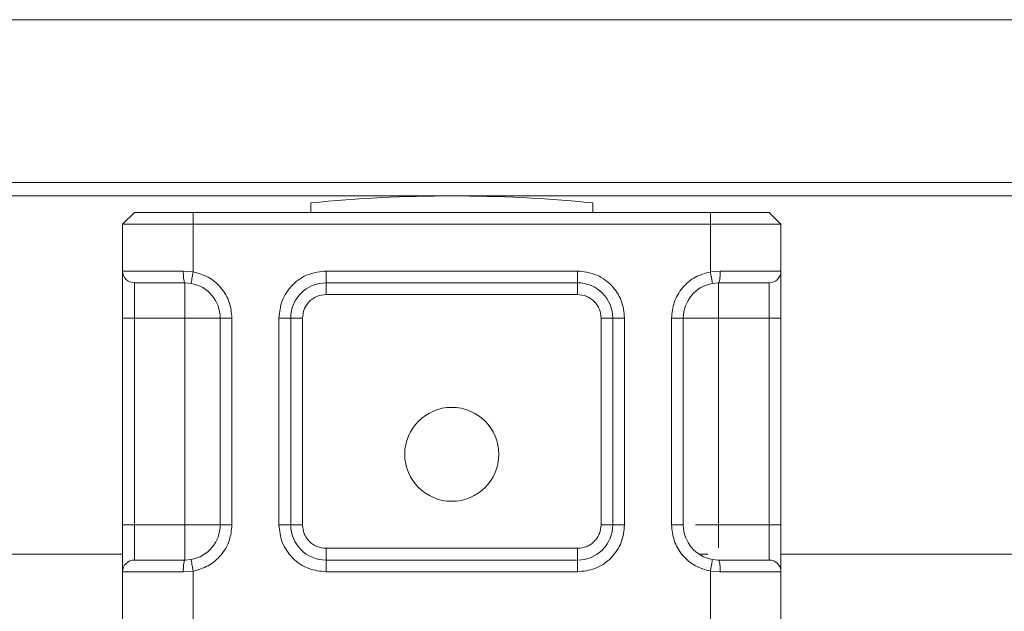
# Model space of a CAD drawing. Units: inches. Extents: x 0.98 to 7.71, y 0.79 to 10.26.
# Drawn here: x 1.6 to 1.84, y 8.28 to 8.42 of the extents above; entities that cross this region are included whole.
import ezdxf

# ---------------------------------------------------------------- set-up
doc = ezdxf.new("R2010")
doc.units = ezdxf.units.IN
doc.header["$MEASUREMENT"] = 0

msp = doc.modelspace()

# ---------------------------------------------------------------- linework, layer by layer
at = {"color": 7, "linetype": 'Continuous', "lineweight": 15}
for p, q in [((4.227735883100102, 8.42468152893093), (1.438084589511802, 8.42468152893093)), ((1.951618562339396, 8.382499301709332), (1.438084589511802, 8.382499301709332)), ((1.674305061952747, 8.378562293835223), (1.674305061952747, 8.380807773173885)), ((1.741796625507303, 8.380807773173885), (1.741796625507303, 8.378562293835225)), ((1.632122834731287, 8.37856229383526), (1.629310686250341, 8.375750145354083)), ((1.632122834731287, 8.37856229383526), (1.646183577138344, 8.378562293835223)), ((1.646183577138344, 8.378562293835223), (1.646183577138342, 8.375750145353878)), ((1.646183577138344, 8.378562293835223), (1.769918110321694, 8.378562293835225)), ((1.769918110321694, 8.37575014535388), (1.769918110321694, 8.378562293835225)), ((1.769918110321694, 8.378562293835225), (1.783978852728985, 8.378562293835225)), ((1.783978852728985, 8.378562293835225), (1.786791001210333, 8.375750145353878)), ((1.629310686249704, 8.375750145353761), (1.629310686249702, 8.36450155142812)), ((1.629310686249795, 8.375750145353443), (1.646183577138377, 8.375750145353441)), ((1.646183577138342, 8.375750145353878), (1.646183577141418, 8.364329234337383)), ((1.646183577138342, 8.375750145353878), (1.769918110321694, 8.37575014535388)), ((1.769918110320954, 8.364329234338076), (1.769918110320954, 8.37575014535388)), ((1.769918110321694, 8.375750145353443), (1.786791001210318, 8.375750145353441)), ((1.786791001210333, 8.375750145353878), (1.786791001210333, 8.364501551428118)), ((1.629310686249702, 8.36450155142812), (1.643829937884971, 8.364501551428114)), ((1.643829937884973, 8.364501551428118), (1.646183577141421, 8.364329234337383)), ((1.677967992871144, 8.364501551428122), (1.738133694588891, 8.36450155142812)), ((1.677967992871144, 8.364501551428122), (1.677967992871144, 8.361689402946679)), ((1.738133694588891, 8.36450155142812), (1.738133694588891, 8.361689402946677)), ((1.769918110320957, 8.364329234338074), (1.772271749575067, 8.36450155142812)), ((1.772271749575064, 8.364501551428118), (1.786791001210333, 8.364501551428118)), ((1.632122834731144, 8.353252957502358), (1.632122834731141, 8.361689402946679)), ((1.645693235631072, 8.361560165128624), (1.644222211093868, 8.361689402946675)), ((1.677967992871144, 8.361689402946679), (1.738133694588891, 8.361689402946677)), ((1.677967992871144, 8.361689402946679), (1.677967992871147, 8.358877254465238)), ((1.738133694588893, 8.358877254465238), (1.738133694588891, 8.361689402946677)), ((1.771879476366172, 8.361689402946677), (1.770408451831891, 8.361560165129143)), ((1.783978852728893, 8.361689402946679), (1.783978852728896, 8.353252957502361)), ((1.738133694588893, 8.358877254465238), (1.677967992871147, 8.358877254465238)), ((1.629310686249704, 8.353252957502358), (1.632122834731144, 8.353252957502358)), ((1.629310686249706, 8.303759144229018), (1.629310686249704, 8.353252957502358)), ((1.644222211093868, 8.35325295750236), (1.632122834731144, 8.353252957502358)), ((1.632122834731145, 8.303759144229018), (1.632122834731144, 8.353252957502358)), ((1.64422221109387, 8.303759144229018), (1.644222211093868, 8.35325295750236)), ((1.652658656538188, 8.353252957502356), (1.652658656538189, 8.303759144229014)), ((1.655470805019627, 8.353252957502358), (1.652658656538188, 8.353252957502356)), ((1.655470805019627, 8.353252957502358), (1.655470805019629, 8.303759144229018)), ((1.666719398945386, 8.303759144229021), (1.666719398945388, 8.353252957502361)), ((1.666719398945388, 8.353252957502361), (1.669531547426828, 8.353252957502358)), ((1.669531547426827, 8.303759144229018), (1.669531547426828, 8.353252957502358)), ((1.672343695908268, 8.353252957502358), (1.669531547426828, 8.353252957502358)), ((1.672343695908268, 8.353252957502358), (1.672343695908266, 8.303759144229018)), ((1.746570140033213, 8.353252957502358), (1.743757991551773, 8.353252957502358)), ((1.743757991551772, 8.303759144229018), (1.743757991551773, 8.353252957502358)), ((1.746570140033213, 8.353252957502358), (1.746570140033212, 8.303759144229018)), ((1.749382288514653, 8.353252957502361), (1.746570140033213, 8.353252957502358)), ((1.749382288514653, 8.353252957502361), (1.749382288514652, 8.303759144229021)), ((1.76063088244041, 8.303759144229021), (1.760630882440412, 8.353252957502361)), ((1.760630882440455, 8.353252957502361), (1.763443030921852, 8.353252957502358)), ((1.763443030921849, 8.303759144229018), (1.763443030921852, 8.353252957502358)), ((1.771879476366172, 8.353252957502361), (1.771879476366168, 8.303759144229021)), ((1.783978852728896, 8.353252957502361), (1.771879476366172, 8.353252957502361)), ((1.786791001210336, 8.353252957502358), (1.783978852728896, 8.353252957502361)), ((1.783978852728896, 8.353252957502361), (1.783978852728892, 8.303759144229021)), ((1.786791001210336, 8.353252957502358), (1.786791001210333, 8.303759144229018)), ((1.629310686249706, 8.303759144229018), (1.632122834731145, 8.303759144229018)), ((1.632122834731143, 8.2953226987847), (1.632122834731145, 8.303759144229018)), ((1.632122834731145, 8.303759144229018), (1.64422221109387, 8.303759144229018)), ((1.655470805019585, 8.303759144229018), (1.652658656538189, 8.303759144229014)), ((1.666719398945386, 8.303759144229021), (1.669531547426827, 8.303759144229018)), ((1.669531547426826, 8.303759144229018), (1.672343695908266, 8.303759144229018)), ((1.743757991551772, 8.303759144229018), (1.746570140033211, 8.303759144229018)), ((1.746570140033212, 8.303759144229018), (1.749382288514652, 8.303759144229021)), ((1.76063088244041, 8.303759144229021), (1.763443030921849, 8.303759144229018)), ((1.771879476366168, 8.303759144229021), (1.783978852728892, 8.303759144229021)), ((1.783978852728892, 8.303759144229021), (1.783978852728893, 8.295322698784698)), ((1.786791001210333, 8.303759144229018), (1.783978852728892, 8.303759144229021)), ((1.677967992871143, 8.298134847266137), (1.677967992871143, 8.295322698784698)), ((1.677967992871143, 8.298134847266137), (1.73813369458889, 8.298134847266137)), ((1.73813369458889, 8.295322698784698), (1.73813369458889, 8.298134847266137)), ((1.530947984648437, 8.296728773025416), (1.629310686249704, 8.296728773025416)), ((1.644222211093868, 8.295322698784696), (1.64569323562815, 8.29545193660223)), ((1.677967992871143, 8.29251055030326), (1.677967992871143, 8.295322698784698)), ((1.73813369458889, 8.295322698784698), (1.677967992871143, 8.295322698784698)), ((1.73813369458889, 8.29251055030326), (1.73813369458889, 8.295322698784698)), ((1.767507749179647, 8.296728773025416), (1.769323379876731, 8.296728773025416)), ((1.771879476366168, 8.295322698784698), (1.770408451832811, 8.295451936602069)), ((1.786791001210335, 8.296728773025416), (1.862656514960084, 8.296728773025416)), ((1.629310686249704, 8.281261956377499), (1.629310686249702, 8.292510550303257)), ((1.643829937884968, 8.292510550303255), (1.629310686249702, 8.292510550303257)), ((1.646183577139082, 8.292682867393303), (1.64382993788497, 8.292510550303257)), ((1.64618357713908, 8.292682867393303), (1.646183577138344, 8.281089639287671)), ((1.73813369458889, 8.29251055030326), (1.677967992871143, 8.29251055030326)), ((1.769918110321695, 8.281089639287673), (1.769918110321692, 8.292682867393088)), ((1.772271749575066, 8.292510550303259), (1.769918110321695, 8.292682867393086)), ((1.786791001210332, 8.292510550303257), (1.772271749575063, 8.292510550303257)), ((1.786791001210332, 8.292510550303257), (1.786791001210335, 8.281261956377499))]:
    msp.add_line(p, q, dxfattribs=at)
at = {"color": 8, "linetype": 'Continuous', "lineweight": 15}
msp.add_line((1.949672695832301, 8.385721737124829), (1.438084589511802, 8.385721737124829), dxfattribs=at)
at = {"color": 7, "linetype": 'Continuous', "lineweight": 15}
msp.add_circle((1.708050843730024, 8.320632035117656), 0.01124859392575894, dxfattribs=at)
for centre, radius, start, end in [((1.708050843730024, 8.045041483936554), 0.3374578177727794, 84.26082952273318, 95.73917047726675), ((1.632122834731141, 8.364501551428118), 0.002812148481439625, 179.9999999999638, 270.0000000000008), ((1.783978852728893, 8.364501551428118), 0.002812148481440291, 270.0000000000008, 0), ((1.644222211093868, 8.353252957502356), 0.00843644544431954, 4.524020978913663e-12, 79.95826714325226), ((1.677967992871147, 8.353252957502358), 0.008436445444321095, 90.00000000001809, 180), ((1.738133694588894, 8.353252957502358), 0.00843644544431954, 0, 90.0000000000166), ((1.771879476366171, 8.353252957502358), 0.008436445444319894, 100.0417328469154, 179.999999999997), ((1.644222211093869, 8.303759144229014), 0.008436445444319984, 280.0417328468849, 7.540034964855708e-12), ((1.677967992871146, 8.303759144229018), 0.008436445444319318, 179.999999999991, 269.9999999999827), ((1.738133694588892, 8.303759144229018), 0.008436445444319762, 269.9999999999858, 1.508006992971181e-12), ((1.771879476366168, 8.303759144229018), 0.00843644544431954, 179.9999999999925, 259.9582671594785), ((1.632122834731141, 8.292510550303257), 0.002812148481442733, 89.99999999997739, 179.9999999999887), ((1.783978852728892, 8.292510550303257), 0.002812148481440957, 4.52402097891402e-12, 89.99999999998643)]:
    msp.add_arc(centre, radius, start, end, dxfattribs=at)
for points, knots in [([(1.629310686249704, 8.353252957502358), (1.629310686249704, 8.354667507718156), (1.629310686249704, 8.356851194841802), (1.629310686249703, 8.359472668981352), (1.629310686249704, 8.361262237428035), (1.629310686249704, 8.3627163196497), (1.629310686249704, 8.364117113467573), (1.629310686249704, 8.364350462462534), (1.629310686249704, 8.364501551428116)], [0, 0, 0, 0, 0.239442946309515, 0.3696358551745659, 0.4999999229274581, 0.6301929088140137, 0.7605570536904857, 0.9999999999999999, 0.9999999999999999, 0.9999999999999999, 0.9999999999999999]), ([(1.646183577141421, 8.364329234337385), (1.647410478135223, 8.363985039166003), (1.64994293338937, 8.363274583412345), (1.653010032172858, 8.360621362800014), (1.655087812093143, 8.35713861888634), (1.655345811703982, 8.354521079355985), (1.655470805019627, 8.353252957502361)], [0, 0, 0, 0, 0.2422354732218981, 0.5000000000000061, 0.7577645267781054, 0.9999999999999999, 0.9999999999999999, 0.9999999999999999, 0.9999999999999999]), ([(1.666719398945386, 8.353252957502361), (1.666870476266052, 8.35466750771816), (1.667103699234122, 8.35685119484181), (1.66850407838341, 8.359472668981354), (1.669957298061366, 8.361262237428042), (1.671747395638618, 8.362716319649712), (1.674368757704702, 8.364117113467573), (1.676553448070692, 8.364350462462538), (1.677967992871145, 8.36450155142812)], [0, 0, 0, 0, 0.2394429463095082, 0.3696358551746083, 0.4999999229274177, 0.6301929088147558, 0.7605570536904861, 1, 1, 1, 1]), ([(1.738133694588892, 8.36450155142812), (1.73954824480469, 8.364350474107454), (1.74173193192834, 8.364117251139382), (1.744353406067891, 8.3627168719901), (1.746142974514576, 8.361263652312136), (1.74759705673624, 8.359473554734882), (1.748997850554108, 8.356852192668802), (1.749231199549069, 8.354667502302815), (1.749382288514651, 8.353252957502361)], [0, 0, 0, 0, 0.2394429463095044, 0.3696358551750579, 0.4999999229274658, 0.6301929088153717, 0.7605570536904939, 1, 1, 1, 1]), ([(1.76063088244041, 8.353252957502361), (1.760755875756093, 8.354521079356175), (1.761013875367011, 8.357138618886953), (1.763091655287905, 8.360621362801078), (1.766158754072226, 8.363274583413515), (1.768691209326909, 8.363985039166852), (1.769918110320955, 8.364329234338076)], [0, 0, 0, 0, 0.2422354732186351, 0.4999999999999923, 0.7577645267813564, 1, 1, 1, 1]), ([(1.786791001210335, 8.364501551428113), (1.786791001210335, 8.364350474107447), (1.786791001210335, 8.364117251139374), (1.786791001210335, 8.362716871990095), (1.786791001210335, 8.361263652312129), (1.786791001210335, 8.359473554734876), (1.786791001210335, 8.356852192668793), (1.786791001210335, 8.354667502302808), (1.786791001210335, 8.353252957502354)], [0, 0, 0, 0, 0.239442946309501, 0.3696358551748843, 0.4999999229274533, 0.6301929088157069, 0.7605570536904988, 1, 1, 1, 1]), ([(1.632122834731141, 8.361689402946679), (1.632286673371791, 8.361689402946679), (1.632625422409018, 8.361689402946679), (1.635351217434978, 8.361689402946679), (1.639363850135621, 8.361689402946679), (1.642638433197541, 8.361689402946679), (1.644222211093866, 8.361689402946679)], [0, 0, 0, 0, 0.2418289391925862, 0.4999999999999959, 0.7581710608074089, 1, 1, 1, 1]), ([(1.771879476366169, 8.361689402946677), (1.773463254262494, 8.361689402946677), (1.776737837324414, 8.361689402946677), (1.780750470025058, 8.361689402946677), (1.783476265051017, 8.361689402946677), (1.783815014088244, 8.361689402946677), (1.783978852728893, 8.361689402946677)], [0, 0, 0, 0, 0.2418289391925865, 0.5000000000000016, 0.7581710608074137, 1, 1, 1, 1]), ([(1.677967992871149, 8.358877254465236), (1.67726071632519, 8.35880171885886), (1.67616912346362, 8.35868513910065), (1.674858359034825, 8.357985052157286), (1.673963706388829, 8.35725865886868), (1.673236450556416, 8.356363477091778), (1.672535948945063, 8.3550528247368), (1.672419243159802, 8.353960228632918), (1.672343695908269, 8.353252957502358)], [0, 0, 0, 0, 0.2394429522945742, 0.3695502402434034, 0.4999998458562291, 0.6301072877503494, 0.7605570477054493, 0.9999999999999999, 0.9999999999999999, 0.9999999999999999, 0.9999999999999999]), ([(1.743757991551774, 8.353252957502358), (1.743682455945398, 8.353960234048316), (1.743565876187189, 8.355051826909884), (1.742865789243825, 8.35636259133868), (1.742139395955219, 8.357257243984675), (1.741244214178315, 8.35798449981709), (1.739933561823339, 8.358685001428444), (1.738840965719456, 8.358801707213704), (1.738133694588895, 8.358877254465236)], [0, 0, 0, 0, 0.2394429522945588, 0.3695502402430103, 0.4999998458562221, 0.6301072877501105, 0.760557047705444, 1, 1, 1, 1]), ([(1.629310686249704, 8.292510550303257), (1.629310686249704, 8.292661627623923), (1.629310686249704, 8.292894850591994), (1.629310686249704, 8.294295229741282), (1.629310686249703, 8.295748449419243), (1.629310686249704, 8.297538546996494), (1.629310686249703, 8.30015990906258), (1.629310686249704, 8.302344599428563), (1.629310686249704, 8.303759144229018)], [0, 0, 0, 0, 0.2394429463095004, 0.369635855175047, 0.4999999229274123, 0.6301929088158875, 0.7605570536904974, 1, 1, 1, 1]), ([(1.655470805019627, 8.303759144229021), (1.655345811703944, 8.302491022375207), (1.655087812093025, 8.29987348284443), (1.653010032172132, 8.296390738930304), (1.649942933387811, 8.293737518317867), (1.647410478133128, 8.293027062564528), (1.646183577139082, 8.292682867393307)], [0, 0, 0, 0, 0.2422354732186373, 0.4999999999999942, 0.7577645267813566, 1, 1, 1, 1]), ([(1.677967992871145, 8.29251055030326), (1.676553442655347, 8.292661627623929), (1.674369755531699, 8.292894850591999), (1.671748281392148, 8.294295229741282), (1.66995871294546, 8.295748449419248), (1.668504630723787, 8.297538546996499), (1.667103836905933, 8.300159909062586), (1.66687048791097, 8.302344599428569), (1.666719398945386, 8.303759144229021)], [0, 0, 0, 0, 0.2394429463094993, 0.369635855174666, 0.4999999229274196, 0.6301929088161512, 0.7605570536905042, 1, 1, 1, 1]), ([(1.672343695908269, 8.303759144229018), (1.672419231514646, 8.303051867683058), (1.672535811272855, 8.301960274821491), (1.673235898216218, 8.300649510392692), (1.673962291504826, 8.299754857746697), (1.674857473281731, 8.299027601914284), (1.676168125636705, 8.298327100302929), (1.677260721740587, 8.298210394517671), (1.677967992871149, 8.298134847266137)], [0, 0, 0, 0, 0.2394429522945552, 0.3695502402433721, 0.499999845856253, 0.6301072877506197, 0.7605570477054308, 0.9999999999999999, 0.9999999999999999, 0.9999999999999999, 0.9999999999999999]), ([(1.749382288514651, 8.303759144229021), (1.749231211193984, 8.302344594013222), (1.74899798822591, 8.300160906889573), (1.747597609076632, 8.29753943275002), (1.746144389398663, 8.295749864303332), (1.74435429182141, 8.294295782081667), (1.741732929755327, 8.292894988263805), (1.739548239389345, 8.292661639268845), (1.738133694588891, 8.29251055030326)], [0, 0, 0, 0, 0.2394429463094989, 0.3696358551750961, 0.4999999229274573, 0.6301929088162211, 0.7605570536905045, 0.9999999999999999, 0.9999999999999999, 0.9999999999999999, 0.9999999999999999]), ([(1.738133694588895, 8.298134847266137), (1.738840971134854, 8.298210382872513), (1.739932563996421, 8.298326962630723), (1.741243328425219, 8.299027049574086), (1.742137981071213, 8.299753442862693), (1.742865236903627, 8.300648624639598), (1.743565738514981, 8.301959276994573), (1.743682444300242, 8.303051873098456), (1.743757991551775, 8.303759144229018)], [0, 0, 0, 0, 0.2394429522945552, 0.3695502402429344, 0.4999998458562452, 0.6301072877500979, 0.7605570477054449, 1, 1, 1, 1]), ([(1.769918110321694, 8.292682867393088), (1.768691209327571, 8.29302706256426), (1.766158754072719, 8.293737518317498), (1.763091655288134, 8.296390738929967), (1.761013875367049, 8.299873482844236), (1.760755875756104, 8.302491022375149), (1.76063088244041, 8.303759144229021)], [0, 0, 0, 0, 0.2422354732176058, 0.5000000000000007, 0.7577645267823943, 1, 1, 1, 1]), ([(1.786791001210335, 8.303759144229014), (1.786791001210335, 8.302344594013215), (1.786791001210335, 8.300160906889563), (1.786791001210335, 8.29753943275001), (1.786791001210335, 8.295749864303321), (1.786791001210335, 8.294295782081651), (1.786791001210335, 8.2928949882638), (1.786791001210335, 8.29266163926884), (1.786791001210335, 8.292510550303255)], [0, 0, 0, 0, 0.2394429463094907, 0.3696358551756723, 0.4999999229274276, 0.6301929088173086, 0.7605570536905063, 1, 1, 1, 1]), ([(1.644222211093864, 8.2953226987847), (1.642638433197539, 8.2953226987847), (1.639363850135619, 8.2953226987847), (1.635351217434976, 8.2953226987847), (1.632625422409017, 8.2953226987847), (1.63228667337179, 8.2953226987847), (1.63212283473114, 8.2953226987847)], [0, 0, 0, 0, 0.2418289391925883, 0.5000000000000047, 0.7581710608074146, 0.9999999999999999, 0.9999999999999999, 0.9999999999999999, 0.9999999999999999]), ([(1.783978852728892, 8.295322698784696), (1.783815014088242, 8.295322698784696), (1.783476265051016, 8.295322698784698), (1.780750470025056, 8.295322698784696), (1.776737837324413, 8.295322698784698), (1.773463254262492, 8.295322698784696), (1.771879476366168, 8.295322698784696)], [0, 0, 0, 0, 0.2418289391925853, 0.4999999999999977, 0.7581710608074133, 1, 1, 1, 1])]:
    msp.add_open_spline(points, degree=3, knots=knots, dxfattribs=at)
for points in [[(1.644222211093866, 8.361689402946675), (1.644170808772208, 8.361731673961263), (1.644068004128892, 8.361816215990439), (1.643938340205732, 8.362466523113955), (1.643847627334847, 8.36339606455686), (1.643835834368263, 8.364133055804363), (1.643829937884971, 8.364501551428114)], [(1.646183577141484, 8.364329234337731), (1.646119324239309, 8.36396638369451), (1.645990818434958, 8.363240682408067), (1.645828738530749, 8.362325380600613), (1.64571534744196, 8.361685035524985), (1.645700606233707, 8.361601788594253), (1.64569323562958, 8.361560165128887)], [(1.77040845183189, 8.361560165129143), (1.770401081227771, 8.361601788594509), (1.770386340019532, 8.361685035525243), (1.770272948930855, 8.362325380600875), (1.770110869026806, 8.363240682408343), (1.769982363222583, 8.3639663836948), (1.769918110320471, 8.36432923433803)], [(1.772271749575064, 8.364501551428118), (1.772265853091771, 8.364133055804365), (1.772254060125187, 8.363396064556861), (1.772163347254302, 8.362466523113957), (1.772033683331143, 8.36181621599044), (1.771930878687827, 8.361731673961264), (1.771879476366169, 8.361689402946679)], [(1.644222211093869, 8.361689402946679), (1.644222211093869, 8.361562589902915), (1.64422221109387, 8.361308963815391), (1.644222211093869, 8.35935804244484), (1.64422221109387, 8.356569418116127), (1.644222211093869, 8.354358444373615), (1.644222211093869, 8.35325295750236)], [(1.771879476366171, 8.35325295750236), (1.771879476366171, 8.354358444373615), (1.771879476366171, 8.356569418116127), (1.771879476366171, 8.35935804244484), (1.771879476366171, 8.361308963815391), (1.771879476366171, 8.361562589902915), (1.771879476366171, 8.361689402946679)], [(1.644222211093874, 8.35325295750236), (1.64532769796513, 8.35325295750236), (1.647538671707643, 8.35325295750236), (1.650327296036357, 8.35325295750236), (1.652278217406906, 8.35325295750236), (1.652531843494431, 8.35325295750236), (1.652658656538193, 8.35325295750236)], [(1.771879476366173, 8.35325295750236), (1.770773989494916, 8.35325295750236), (1.768563015752404, 8.35325295750236), (1.76577439142369, 8.35325295750236), (1.763823470053141, 8.35325295750236), (1.763569843965616, 8.35325295750236), (1.763443030921854, 8.35325295750236)], [(1.644222211093868, 8.30375914422902), (1.644222211093868, 8.302653657357762), (1.644222211093868, 8.30044268361525), (1.644222211093868, 8.297654059286536), (1.644222211093868, 8.295703137915988), (1.644222211093868, 8.295449511828462), (1.644222211093868, 8.2953226987847)], [(1.644222211093873, 8.303759144229018), (1.64532769796513, 8.303759144229018), (1.647538671707642, 8.303759144229018), (1.650327296036356, 8.303759144229018), (1.652278217406905, 8.303759144229018), (1.65253184349443, 8.303759144229018), (1.652658656538193, 8.303759144229018)], [(1.643829937884969, 8.292510550303259), (1.643835834368261, 8.29287904592701), (1.643847627334845, 8.293616037174516), (1.643938340205731, 8.29454557861742), (1.644068004128891, 8.295195885740936), (1.644170808772206, 8.29528042777011), (1.644222211093864, 8.295322698784698)], [(1.64569323562815, 8.29545193660223), (1.64570060623227, 8.295410313136864), (1.645715347440509, 8.29532706620613), (1.645828738529185, 8.294686721130498), (1.645990818433234, 8.29377141932303), (1.646119324237458, 8.293045718036572), (1.64618357713957, 8.292682867393344)], [(1.769918110321693, 8.292682867393085), (1.769982363223765, 8.293045718036325), (1.770110869027911, 8.293771419322805), (1.770272948931859, 8.294686721130306), (1.770386340020467, 8.295327066205964), (1.770401081228697, 8.295410313136701), (1.770408451832812, 8.295451936602069)], [(1.771879476366168, 8.2953226987847), (1.771930878687827, 8.295280427770113), (1.772033683331143, 8.295195885740936), (1.772163347254302, 8.29454557861742), (1.772254060125187, 8.293616037174516), (1.772265853091771, 8.292879045927013), (1.772271749575064, 8.29251055030326)]]:
    msp.add_open_spline(points, degree=3, dxfattribs=at)
at = {"color": 8, "linetype": 'Continuous', "lineweight": 15}
for points, knots in [([(1.771879476366172, 8.303759144229018), (1.770758473537479, 8.303759144229018), (1.768710527230191, 8.303759144229018), (1.767111545903819, 8.303759144229018), (1.766387813397942, 8.303759144229018)], [0, 0, 0, 0, 0.5473790131628535, 1, 1, 1, 1]), ([(1.77187947636617, 8.298270945754306), (1.77187947636617, 8.298993596031256), (1.77187947636617, 8.300591526218993), (1.77187947636617, 8.302638110310033), (1.77187947636617, 8.30375914422902)], [0, 0, 0, 0, 0.4522414574149084, 1, 1, 1, 1])]:
    msp.add_open_spline(points, degree=3, knots=knots, dxfattribs=at)

doc.saveas('drawing.dxf')
